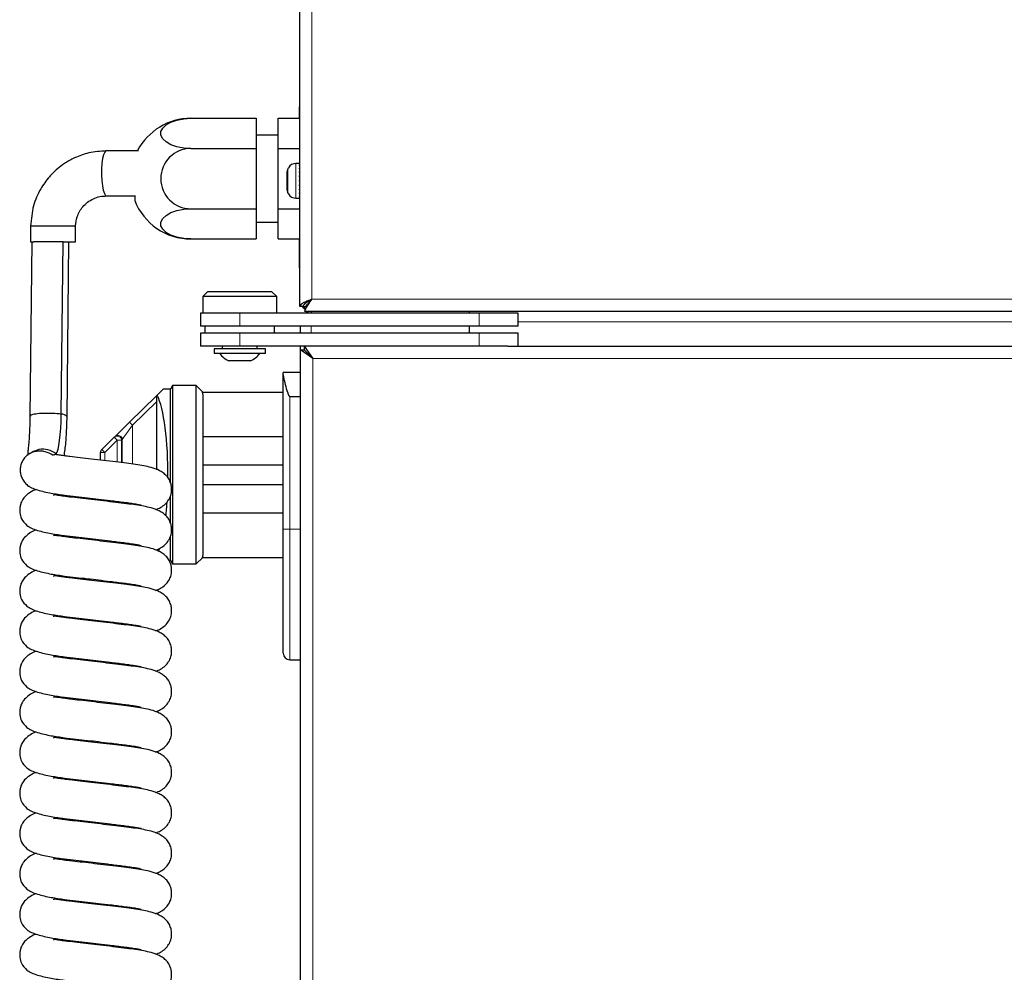
# Model space of a CAD drawing. Units: millimetres. Extents: x 0 to 210, y 0 to 297.
# Drawn here: x 41 to 52, y 248 to 259 of the extents above; entities that cross this region are included whole.
import ezdxf

# ---------------------------------------------------------------- set-up
doc = ezdxf.new("R2010")
doc.units = ezdxf.units.MM

msp = doc.modelspace()

# ---------------------------------------------------------------- linework, layer by layer
at = {"color": 7, "linetype": 'Continuous', "lineweight": 25}
for p, q in [((44.09882, 256.10049), (44.09882, 268.34531)), ((44.09132, 258.29652), (44.09382, 258.29652)), ((44.09382, 258.39281), (44.09882, 258.39281)), ((44.09382, 258.36781), (44.09382, 258.39281)), ((44.09382, 258.26063), (44.09382, 258.36781)), ((42.84882, 258.26063), (43.59882, 258.26063)), ((43.59882, 258.26063), (43.59882, 257.91422)), ((43.84882, 258.26063), (44.09882, 258.26063)), ((43.84882, 257.91422), (43.84882, 258.26063)), ((43.84882, 258.06781), (43.59882, 258.06781)), ((42.24558, 257.88607), (41.87576, 257.88607)), ((42.84882, 257.91422), (43.59882, 257.91422)), ((43.59882, 257.91422), (43.59882, 257.2214)), ((43.84882, 257.91422), (44.09882, 257.91422)), ((43.84882, 257.2214), (43.84882, 257.91422)), ((44.09382, 257.74281), (44.05489, 257.74281)), ((44.09382, 257.74275), (44.09382, 257.74281)), ((44.09382, 257.74275), (44.09882, 257.74275)), ((44.09382, 257.73727), (44.09882, 257.73727)), ((44.09382, 257.73459), (44.09382, 257.73727)), ((44.09382, 257.73459), (44.09882, 257.73459)), ((44.09382, 257.71854), (44.09882, 257.71854)), ((44.09382, 257.71336), (44.09382, 257.71854)), ((43.9489, 257.63475), (43.9489, 257.45088)), ((43.96882, 257.69255), (43.96882, 257.69372)), ((44.09382, 257.71336), (44.09882, 257.71336)), ((44.09382, 257.68784), (44.09882, 257.68784)), ((44.09382, 257.68051), (44.09382, 257.68784)), ((44.09382, 257.68051), (44.09882, 257.68051)), ((44.09382, 257.64725), (44.09882, 257.64725)), ((44.09382, 257.63828), (44.09382, 257.64725)), ((44.09382, 257.63828), (44.09882, 257.63828)), ((44.09382, 257.59954), (44.09882, 257.59954)), ((44.09382, 257.58954), (44.09382, 257.59954)), ((44.09382, 257.58954), (44.09882, 257.58954)), ((44.09382, 257.54797), (44.09882, 257.54797)), ((44.09382, 257.53762), (44.09382, 257.54797)), ((44.09382, 257.53762), (44.09882, 257.53762)), ((44.09382, 257.49605), (44.09882, 257.49605)), ((44.09382, 257.48605), (44.09382, 257.49605)), ((43.96882, 257.39191), (43.96882, 257.39308)), ((44.09382, 257.48605), (44.09882, 257.48605)), ((44.09382, 257.44731), (44.09882, 257.44731)), ((44.09382, 257.43835), (44.09382, 257.44731)), ((44.09382, 257.43835), (44.09882, 257.43835)), ((44.09382, 257.40509), (44.09882, 257.40509)), ((44.09382, 257.39777), (44.09382, 257.40509)), ((44.09382, 257.39777), (44.09882, 257.39777)), ((41.87947, 257.36963), (42.20268, 257.36963)), ((42.20268, 257.37307), (42.20268, 257.31781)), ((44.05489, 257.34281), (44.09382, 257.34281)), ((44.09382, 257.37225), (44.09882, 257.37225)), ((44.09382, 257.36707), (44.09382, 257.37225)), ((44.09382, 257.36707), (44.09882, 257.36707)), ((44.09382, 257.35103), (44.09882, 257.35103)), ((44.09382, 257.34835), (44.09382, 257.35103)), ((44.09382, 257.34835), (44.09882, 257.34835)), ((44.09382, 257.34288), (44.09882, 257.34288)), ((44.09382, 257.34281), (44.09382, 257.34288)), ((42.84882, 257.2214), (43.59882, 257.2214)), ((43.59882, 257.2214), (43.59882, 256.87499)), ((43.84882, 257.2214), (44.09882, 257.2214)), ((43.84882, 256.87499), (43.84882, 257.2214)), ((43.59882, 257.06781), (43.84882, 257.06781)), ((41.00753, 257.02539), (41.00554, 256.84281)), ((41.00753, 257.02539), (41.52398, 257.02539)), ((41.522, 256.84281), (41.52398, 257.02539)), ((41.02172, 256.84285), (40.99991, 254.84093)), ((41.00554, 256.84281), (41.0435, 256.84281)), ((41.35826, 254.86387), (41.37982, 256.84281)), ((41.37982, 256.84281), (41.522, 256.84281)), ((41.42599, 254.83413), (41.44787, 256.84281)), ((42.84882, 256.87499), (43.59882, 256.87499)), ((43.84882, 256.87499), (44.09882, 256.87499)), ((44.09382, 256.56781), (44.09382, 256.87499)), ((44.09382, 256.54281), (44.09382, 256.56781)), ((44.09882, 256.54281), (44.09382, 256.54281)), ((43.04382, 256.27281), (42.98382, 256.21281)), ((43.04382, 256.27281), (43.77382, 256.27281)), ((43.83382, 256.21281), (43.77382, 256.27281)), ((42.98382, 256.21281), (42.98382, 256.02281)), ((43.83382, 256.21281), (42.98382, 256.21281)), ((43.83382, 256.02281), (43.83382, 256.21281)), ((44.09882, 256.18281), (44.09882, 256.18281)), ((42.95882, 256.02281), (42.95882, 255.87281)), ((43.40882, 256.02281), (42.95882, 256.02281)), ((46.15882, 256.02281), (43.40882, 256.02281)), ((44.13882, 256.10049), (44.09882, 256.10049)), ((44.13882, 256.10049), (44.16433, 256.10049)), ((44.15622, 256.08329), (44.15622, 256.04348)), ((101.84114, 256.04281), (44.1565, 256.04281)), ((44.22882, 256.04281), (44.22882, 256.02281)), ((46.04882, 256.02281), (46.04882, 256.04281)), ((46.60882, 256.02281), (46.15882, 256.02281)), ((46.60882, 255.87281), (46.60882, 256.02281)), ((43.40882, 255.87281), (42.95882, 255.87281)), ((43.00882, 255.87281), (43.00882, 255.79281)), ((46.15882, 255.87281), (43.40882, 255.87281)), ((43.80882, 255.79281), (43.80882, 255.87281)), ((44.10882, 255.79281), (44.10882, 255.87281)), ((46.04882, 255.79281), (46.04882, 255.87281)), ((46.60882, 255.87281), (46.15882, 255.87281)), ((42.95882, 255.79281), (42.95882, 255.64281)), ((43.40882, 255.79281), (42.95882, 255.79281)), ((46.15882, 255.79281), (43.40882, 255.79281)), ((46.60882, 255.79281), (46.15882, 255.79281)), ((46.60882, 255.64281), (46.60882, 255.79281)), ((43.40882, 255.64281), (42.95882, 255.64281)), ((43.11382, 255.61281), (43.11382, 255.56103)), ((43.70382, 255.61281), (43.11382, 255.61281)), ((43.20882, 255.64281), (43.20882, 255.61281)), ((46.15882, 255.64281), (43.40882, 255.64281)), ((43.60882, 255.61281), (43.60882, 255.64281)), ((43.70382, 255.56103), (43.70382, 255.61281)), ((44.10882, 255.60246), (44.10882, 255.64281)), ((44.10882, 235.63317), (44.10882, 255.60246)), ((44.24882, 255.50281), (44.10882, 255.60246)), ((44.10882, 255.60246), (44.14882, 255.60246)), ((44.24882, 255.50281), (44.14882, 255.60246)), ((44.14918, 255.64281), (44.24882, 255.50281)), ((44.14918, 255.64281), (44.14918, 255.60281)), ((44.14918, 255.60281), (44.24882, 255.50281)), ((46.48501, 255.64281), (46.15882, 255.64281)), ((46.48501, 255.64281), (63.20347, 255.64281)), ((43.70382, 255.56103), (43.11382, 255.56103)), ((43.53382, 255.47531), (43.28382, 255.47531)), ((44.10882, 255.34281), (43.90882, 255.34281)), ((43.90882, 255.31458), (43.90882, 255.34281)), ((43.90882, 253.54281), (43.90882, 255.31458)), ((42.46095, 255.08173), (42.53096, 255.15031)), ((42.61315, 255.15031), (42.53096, 255.15031)), ((42.63769, 255.19281), (42.61315, 255.15031)), ((42.61315, 254.07521), (42.61315, 255.15031)), ((42.90882, 255.19281), (42.63769, 255.19281)), ((42.63769, 255.19281), (42.63769, 254.16781)), ((42.98382, 255.11781), (42.90882, 255.19281)), ((42.90882, 253.14281), (42.90882, 255.19281)), ((42.97857, 255.11781), (42.98382, 255.08296)), ((42.97857, 255.11781), (43.90882, 255.11781)), ((42.98382, 255.11781), (42.98382, 255.11254)), ((42.14457, 254.77176), (42.44882, 255.06984)), ((42.46095, 255.08173), (42.44882, 255.06984)), ((42.45882, 254.22589), (42.45882, 255.00964)), ((42.98382, 255.08296), (42.98382, 253.25267)), ((43.98382, 255.06781), (44.10882, 255.06781)), ((41.97763, 254.6082), (42.14457, 254.77176)), ((41.82383, 254.45752), (41.96801, 254.59878)), ((41.96801, 254.59878), (41.97763, 254.6082)), ((42.98382, 254.60531), (43.90882, 254.60531)), ((41.02066, 254.42487), (40.98756, 254.40371)), ((41.27966, 254.39801), (41.29985, 254.41092)), ((41.30889, 254.39709), (41.29985, 254.41092)), ((41.80882, 254.33513), (41.80882, 254.4218)), ((42.98382, 254.28031), (43.90882, 254.28031)), ((42.63769, 254.16781), (42.63769, 253.14281)), ((42.98382, 254.05531), (43.90882, 254.05531)), ((42.61315, 253.60671), (42.61315, 253.92297)), ((42.45882, 253.7617), (42.45882, 253.7741)), ((42.98382, 253.73031), (43.90882, 253.73031)), ((43.90882, 252.11781), (43.90882, 253.54281)), ((42.61315, 253.18531), (42.61315, 253.45508)), ((42.45882, 253.29751), (42.45882, 253.30991)), ((42.90882, 253.14281), (42.98382, 253.21781)), ((42.98382, 253.25267), (42.97857, 253.21781)), ((42.97857, 253.21781), (43.90882, 253.21781)), ((42.98382, 253.22309), (42.98382, 253.21781)), ((42.59669, 253.18531), (42.61315, 253.18531)), ((42.61315, 253.18531), (42.63769, 253.14281)), ((42.63769, 253.14281), (42.90882, 253.14281)), ((43.98382, 252.04281), (44.10882, 252.04281))]:
    msp.add_line(p, q, dxfattribs=at)
at = {"color": 8, "linetype": 'Continuous', "lineweight": 18}
for p, q in [((44.23882, 268.34531), (44.23882, 256.18281)), ((44.09132, 258.2841), (44.09382, 258.2841)), ((44.09882, 258.36781), (44.09382, 258.36781)), ((44.05489, 257.74281), (44.05489, 257.34281)), ((43.96061, 257.41081), (43.96061, 257.67482)), ((44.09382, 256.56781), (44.09882, 256.56781)), ((44.23882, 256.18281), (101.75882, 256.18281)), ((43.40882, 255.87281), (43.40882, 256.02281)), ((46.15882, 255.87281), (46.15882, 256.02281)), ((81.98382, 255.92281), (46.60882, 255.92281)), ((44.22882, 255.87281), (44.22882, 255.79281)), ((43.40882, 255.64281), (43.40882, 255.79281)), ((46.15882, 255.64281), (46.15882, 255.79281)), ((44.24882, 235.73281), (44.24882, 255.50281)), ((44.24882, 255.50281), (63.10382, 255.50281)), ((42.45882, 255.00964), (42.17956, 254.73604)), ((43.98382, 255.06781), (43.98382, 253.54281)), ((42.17956, 254.73604), (42.06032, 254.57249)), ((42.17956, 254.73604), (42.14457, 254.77176)), ((42.17956, 254.73604), (42.17956, 254.28954)), ((42.003, 254.56306), (41.85882, 254.4218)), ((42.003, 254.56306), (41.96801, 254.59878)), ((42.003, 254.31178), (42.003, 254.56306)), ((42.003, 254.56306), (42.0523, 254.56306)), ((42.06032, 254.57249), (42.0523, 254.56306)), ((42.0523, 254.56306), (42.0523, 254.30574)), ((42.06032, 254.30476), (42.06032, 254.57249)), ((41.85882, 254.4218), (41.82383, 254.45752)), ((41.80882, 254.4218), (41.85882, 254.4218)), ((41.85882, 254.4218), (41.85882, 254.32918)), ((43.90882, 253.54281), (43.98382, 253.54281)), ((43.98382, 253.54281), (43.98382, 252.04281)), ((43.98382, 253.54281), (44.10882, 253.54281))]:
    msp.add_line(p, q, dxfattribs=at)
at = {"color": 7, "linetype": 'Continuous', "lineweight": 25, "flags": 128}
for points in [[(42.84882, 257.91422), (42.76592, 257.91926), (42.68784, 257.93406), (42.61911, 257.95778), (42.56373, 257.98904), (42.52492, 258.02601), (42.50494, 258.06655), (42.50494, 258.10831), (42.52492, 258.14885), (42.56373, 258.18582), (42.61911, 258.21708), (42.68784, 258.24079), (42.76592, 258.2556), (42.84882, 258.26063)], [(41.87573, 257.88607), (41.87267, 257.88559), (41.85848, 257.87272), (41.84559, 257.84316), (41.83488, 257.79892), (41.82709, 257.74303), (41.82274, 257.67929), (41.82213, 257.61205), (41.8253, 257.54588), (41.83204, 257.4853), (41.84188, 257.43443), (41.85416, 257.39674), (41.86803, 257.37481), (41.87952, 257.36964)], [(42.84882, 256.87499), (42.76592, 256.88003), (42.68784, 256.89483), (42.61911, 256.91855), (42.56373, 256.94981), (42.52492, 256.98678), (42.50494, 257.02732), (42.50494, 257.06908), (42.52492, 257.10962), (42.56373, 257.14659), (42.61911, 257.17784), (42.68784, 257.20156), (42.76592, 257.21637), (42.84882, 257.2214)], [(44.23882, 256.18281), (44.23882, 256.18281)], [(41.29985, 254.41092), (41.31125, 254.42825), (41.32205, 254.45964), (41.33192, 254.50414), (41.34057, 254.56038), (41.34772, 254.62662), (41.35315, 254.70083), (41.3567, 254.78073), (41.35826, 254.86387)]]:
    msp.add_lwpolyline(points, dxfattribs=at)
at = {"color": 7, "linetype": 'Continuous', "lineweight": 25}
for centre, radius, start, end in [((42.84882, 257.56781), 0.69282, 90, 152.320903), ((42.84882, 257.56781), 0.34641, 90, 270), ((44.05489, 257.64281), 0.1, 90, 149.398877), ((44.33774, 257.54281), 0.39956, 160.707907, 166.697986), ((44.33774, 257.54281), 0.39956, 193.302014, 199.292093), ((44.05489, 257.44281), 0.1, 210.601123, 270), ((42.84882, 257.56781), 0.69282, 201.152033, 270), ((44.23882, 256.18281), 0.14, 217.873057, 232.390207), ((44.22882, 255.92281), 0.12, 90, 123.55731), ((43.40882, 255.73422), 0.2875, 217.041398, 244.228538), ((43.40882, 255.73422), 0.2875, 295.771462, 322.958602), ((41.36265, 254.7819), 0.0821, 39.503935, 93.065204), ((41.85882, 254.4218), 0.05, 134.413374, 180), ((43.98382, 252.11781), 0.075, 180, 270)]:
    msp.add_arc(centre, radius, start, end, dxfattribs=at)
at = {"color": 8, "linetype": 'Continuous', "lineweight": 18}
for centre, radius, start, end in [((42.00218, 254.56209), 0.05013, 1.103311, 132.970933), ((42.00994, 254.56942), 0.05048, 3.483375, 129.794885)]:
    msp.add_arc(centre, radius, start, end, dxfattribs=at)
at = {"color": 7, "linetype": 'Continuous', "lineweight": 25}
for centre, major_axis, ratio, start_param, end_param in [((42.44882, 254.99984), (0.00141, 0.07068), 0.14006196, 4.85425341, 6.42504974), ((42.38882, 254.16781), (0, 0.9825), 0.2, 4.67665792, 5.90731976), ((42.38882, 254.16781), (0, 0.9825), 0.2, 4.20916438, 4.38372149), ((42.38882, 254.16781), (0, 0.9825), 0.2, 3.59591089, 3.66031773)]:
    msp.add_ellipse(centre, major_axis=major_axis, ratio=ratio, start_param=start_param, end_param=end_param, dxfattribs=at)
for points, knots in [([(41.87578, 257.88607), (41.80861, 257.88166), (41.68387, 257.87349), (41.52242, 257.81544), (41.40321, 257.74895), (41.30602, 257.67543), (41.21036, 257.58117), (41.11165, 257.44187), (41.02775, 257.25131), (41.01453, 257.10353), (41.00753, 257.02539)], [0, 0, 0, 0, 0.14907805, 0.27680274, 0.3767916, 0.45092476, 0.54621739, 0.67305064, 0.82712518, 1, 1, 1, 1]), ([(43.96061, 257.67482), (43.96068, 257.67502), (43.96285, 257.68117), (43.96588, 257.68695), (43.96882, 257.69255)], [0, 0, 0, 0, 0.03233462, 1, 1, 1, 1]), ([(43.96882, 257.39308), (43.96704, 257.39632), (43.96389, 257.40204), (43.9616, 257.40816), (43.96061, 257.41081)], [0, 0, 0, 0, 0.56692956, 1, 1, 1, 1]), ([(41.52398, 257.02539), (41.52812, 257.06077), (41.53741, 257.1402), (41.59247, 257.23351), (41.66111, 257.29957), (41.72744, 257.33977), (41.80182, 257.36572), (41.8536, 257.36833), (41.87931, 257.36963)], [0, 0, 0, 0, 0.19351414, 0.43444513, 0.57049868, 0.71281398, 0.85740935, 1, 1, 1, 1]), ([(41.37982, 256.84281), (41.346, 256.84281), (41.28232, 256.84281), (41.18367, 256.84281), (41.10508, 256.84281), (41.06213, 256.84281), (41.0467, 256.84281), (41.0435, 256.84281)], [0, 0, 0, 0, 0.27659579, 0.52094548, 0.74354968, 0.9468557, 1, 1, 1, 1]), ([(44.23882, 256.18281), (44.22201, 256.17652), (44.18839, 256.16393), (44.14438, 256.14504), (44.11269, 256.12616), (44.09996, 256.11127), (44.09906, 256.10275), (44.09882, 256.10049)], [0, 0, 0, 0, 0.22930977, 0.45866505, 0.68802065, 0.91737608, 1, 1, 1, 1]), ([(44.23882, 256.18281), (44.22658, 256.1764), (44.20164, 256.16333), (44.16908, 256.14358), (44.14622, 256.12362), (44.13914, 256.10921), (44.13886, 256.10154), (44.13882, 256.10049)], [0, 0, 0, 0, 0.23386718, 0.47648572, 0.71912055, 0.96175553, 1, 1, 1, 1]), ([(44.1565, 256.04281), (44.15636, 256.04358), (44.15608, 256.04508), (44.16005, 256.05654), (44.16732, 256.0728), (44.18045, 256.0967), (44.20469, 256.13296), (44.22625, 256.16446), (44.23882, 256.18281)], [0, 0, 0, 0, 0.13887509, 0.27132466, 0.39912591, 0.52425551, 0.72269061, 1, 1, 1, 1]), ([(44.15664, 256.08395), (44.15659, 256.08434), (44.15647, 256.08533), (44.16015, 256.09279), (44.16745, 256.10442), (44.18084, 256.12176), (44.20512, 256.14763), (44.22632, 256.16976), (44.23882, 256.18281)], [0, 0, 0, 0, 0.0814951, 0.2128213, 0.34208008, 0.47278159, 0.68912092, 1, 1, 1, 1]), ([(43.90882, 255.31458), (43.91, 255.30252), (43.91264, 255.27563), (43.931, 255.20713), (43.9487, 255.13956), (43.9643, 255.09607), (43.96837, 255.08627), (43.97162, 255.07966), (43.97426, 255.07523), (43.97663, 255.07202), (43.97871, 255.06988), (43.98081, 255.06852), (43.98238, 255.0679), (43.98346, 255.06784), (43.98382, 255.06781)], [0, 0, 0, 0, 0.251203722, 0.560313907, 0.876735853, 0.916908774, 0.943898807, 0.962088032, 0.974416254, 0.982850258, 0.991074911, 0.994602255, 0.99816968, 1, 1, 1, 1]), ([(40.99991, 254.84092), (40.99923, 254.80265), (40.99788, 254.7261), (40.99257, 254.62123), (40.98607, 254.53213), (40.97948, 254.46375), (40.97537, 254.41971), (40.97392, 254.39851), (40.97745, 254.39776), (40.97849, 254.39753)], [0, 0, 0, 0, 0.16984559, 0.33975061, 0.50541715, 0.66298673, 0.80956948, 0.94360017, 1, 1, 1, 1]), ([(41.35826, 254.86387), (41.32566, 254.86666), (41.26047, 254.87224), (41.15311, 254.87272), (41.06226, 254.866), (41.00541, 254.8541), (41.00559, 254.84456), (41.00567, 254.84079)], [0, 0, 0, 0, 0.21487788, 0.42965809, 0.64446718, 0.85956645, 1, 1, 1, 1]), ([(41.39284, 254.38483), (41.39666, 254.4082), (41.40826, 254.4791), (41.41758, 254.59786), (41.4241, 254.72722), (41.42535, 254.79808), (41.42599, 254.83412)], [0, 0, 0, 0, 0.188099823, 0.570640313, 0.781595688, 1, 1, 1, 1]), ([(41.26674, 254.38976), (41.23645, 254.40671), (41.19088, 254.43219), (41.12204, 254.44099), (41.07025, 254.4377), (41.0203, 254.42308), (40.9748, 254.39748), (40.93643, 254.36183), (40.90762, 254.31784), (40.89026, 254.26811), (40.88538, 254.21559), (40.89318, 254.16345), (40.91276, 254.11442), (40.94334, 254.07211), (40.97021, 254.04482), (40.98784, 254.03491), (40.99036, 254.03349)], [0, 0, 0, 0, 0.140279878, 0.210973571, 0.281229522, 0.35198883, 0.422368344, 0.49303154, 0.563827106, 0.634438662, 0.705083126, 0.7759242, 0.846735702, 0.917337664, 0.988138607, 1, 1, 1, 1]), ([(41.29985, 254.41092), (41.26964, 254.42751), (41.20925, 254.46069), (41.10566, 254.46644), (41.04834, 254.43631), (41.02171, 254.42232)], [0, 0, 0, 0, 0.34886152, 0.69756447, 1, 1, 1, 1]), ([(42.4411, 253.76822), (42.45151, 253.77127), (42.47968, 253.77952), (42.52893, 253.80883), (42.57506, 253.85003), (42.60814, 253.90128), (42.62561, 253.95646), (42.62902, 254.0104), (42.62166, 254.05958), (42.60131, 254.11161), (42.56936, 254.15642), (42.52919, 254.19189), (42.47424, 254.22417), (42.39548, 254.25164), (42.30862, 254.26996), (42.21567, 254.28546), (42.10749, 254.29905), (41.98356, 254.3142), (41.8471, 254.33064), (41.70838, 254.34706), (41.57633, 254.36262), (41.47588, 254.37381), (41.40013, 254.38358), (41.34303, 254.39207), (41.29846, 254.39838), (41.27196, 254.401), (41.27109, 254.39489), (41.2708, 254.39281)], [0, 0, 0, 0, 0.02065482, 0.0558707, 0.09315217, 0.12636697, 0.15354945, 0.17547898, 0.19782719, 0.22248542, 0.2503826, 0.28185621, 0.31649262, 0.38013604, 0.43507205, 0.48844639, 0.54222398, 0.59925124, 0.65940072, 0.71846534, 0.77459495, 0.82989789, 0.85853604, 0.89061006, 0.93030548, 0.97627026, 1, 1, 1, 1]), ([(41.07217, 253.99839), (41.06585, 253.99642), (41.03611, 253.98713), (40.98921, 253.95723), (40.94096, 253.91826), (40.91154, 253.878), (40.89689, 253.84562), (40.89024, 253.82336), (40.88629, 253.80079), (40.88202, 253.76855), (40.88224, 253.72276), (40.90007, 253.65359), (40.94172, 253.61026), (40.96547, 253.58557)], [0, 0, 0, 0, 0.03687539, 0.17353477, 0.31562142, 0.42479367, 0.46627365, 0.50042076, 0.5323838, 0.56871642, 0.66638582, 0.80985965, 1, 1, 1, 1]), ([(40.99101, 254.03461), (40.99941, 254.0292), (41.02304, 254.01396), (41.0826, 253.9932), (41.15988, 253.9725), (41.26188, 253.95207), (41.38404, 253.93382), (41.52431, 253.91822), (41.65784, 253.903), (41.79164, 253.88726), (41.93621, 253.86976), (42.05994, 253.85411), (42.15532, 253.84214), (42.21805, 253.83198), (42.25782, 253.82419), (42.27698, 253.81915), (42.27664, 253.82007), (42.27654, 253.82034)], [0, 0, 0, 0, 0.04143555, 0.11664826, 0.18537587, 0.24723831, 0.35087236, 0.43441358, 0.51273044, 0.5863774, 0.66689386, 0.76884632, 0.82610237, 0.88608569, 0.938319, 0.98152513, 1, 1, 1, 1]), ([(42.4411, 253.30403), (42.45151, 253.30708), (42.47968, 253.31533), (42.52893, 253.34464), (42.57506, 253.38584), (42.60814, 253.43709), (42.62561, 253.49227), (42.62902, 253.54621), (42.62166, 253.5954), (42.60131, 253.64743), (42.56936, 253.69224), (42.52919, 253.7277), (42.47424, 253.75999), (42.39548, 253.78745), (42.30862, 253.80578), (42.21567, 253.82127), (42.10749, 253.83486), (41.98356, 253.85002), (41.8471, 253.86645), (41.70838, 253.88287), (41.57633, 253.89843), (41.47588, 253.90962), (41.40013, 253.91939), (41.34303, 253.92788), (41.29846, 253.93419), (41.27196, 253.93681), (41.27109, 253.9307), (41.2708, 253.92862)], [0, 0, 0, 0, 0.02065482, 0.0558707, 0.09315217, 0.12636697, 0.15354945, 0.17547898, 0.19782719, 0.22248542, 0.2503826, 0.28185621, 0.31649262, 0.38013604, 0.43507205, 0.48844639, 0.54222398, 0.59925124, 0.65940072, 0.71846534, 0.77459495, 0.82989789, 0.85853604, 0.89061006, 0.93030548, 0.97627026, 1, 1, 1, 1]), ([(41.07217, 253.53421), (41.06585, 253.53223), (41.03611, 253.52294), (40.98921, 253.49304), (40.94096, 253.45407), (40.91154, 253.41381), (40.89689, 253.38144), (40.89024, 253.35917), (40.88629, 253.3366), (40.88202, 253.30437), (40.88224, 253.25858), (40.90007, 253.1894), (40.94172, 253.14607), (40.96547, 253.12138)], [0, 0, 0, 0, 0.03687539, 0.17353477, 0.31562142, 0.42479367, 0.46627365, 0.50042076, 0.5323838, 0.56871642, 0.66638582, 0.80985965, 1, 1, 1, 1]), ([(40.96547, 253.58557), (40.98134, 253.57494), (41.01201, 253.55443), (41.08222, 253.52896), (41.15997, 253.50833), (41.26184, 253.48788), (41.38405, 253.46964), (41.52431, 253.45403), (41.65784, 253.43881), (41.79164, 253.42307), (41.93621, 253.40557), (42.05994, 253.38992), (42.15532, 253.37795), (42.21805, 253.3678), (42.25782, 253.36001), (42.27698, 253.35496), (42.27664, 253.35588), (42.27654, 253.35616)], [0, 0, 0, 0, 0.07769308, 0.15006088, 0.21618888, 0.27571138, 0.3754255, 0.45580678, 0.53116133, 0.60202261, 0.67949354, 0.77758967, 0.83268001, 0.89039448, 0.94065207, 0.98222393, 1, 1, 1, 1]), ([(42.4411, 252.83984), (42.45151, 252.84289), (42.47968, 252.85114), (42.52893, 252.88046), (42.57506, 252.92165), (42.60814, 252.97291), (42.62561, 253.02808), (42.62902, 253.08203), (42.62166, 253.13121), (42.60131, 253.18324), (42.56936, 253.22805), (42.52919, 253.26351), (42.47424, 253.2958), (42.39548, 253.32326), (42.30862, 253.34159), (42.21567, 253.35708), (42.10749, 253.37068), (41.98356, 253.38583), (41.8471, 253.40226), (41.70838, 253.41868), (41.57633, 253.43425), (41.47588, 253.44544), (41.40013, 253.45521), (41.34303, 253.46369), (41.29846, 253.47001), (41.27196, 253.47262), (41.27109, 253.46651), (41.2708, 253.46443)], [0, 0, 0, 0, 0.02065482, 0.0558707, 0.09315217, 0.12636697, 0.15354945, 0.17547898, 0.19782719, 0.22248542, 0.2503826, 0.28185621, 0.31649262, 0.38013604, 0.43507205, 0.48844639, 0.54222398, 0.59925124, 0.65940072, 0.71846534, 0.77459495, 0.82989789, 0.85853604, 0.89061006, 0.93030548, 0.97627026, 1, 1, 1, 1]), ([(40.96547, 253.12138), (40.98134, 253.11076), (41.01201, 253.09024), (41.08222, 253.06477), (41.15997, 253.04414), (41.26184, 253.02369), (41.38405, 253.00545), (41.52431, 252.98984), (41.65784, 252.97463), (41.79164, 252.95889), (41.93621, 252.94139), (42.05994, 252.92574), (42.15532, 252.91377), (42.21805, 252.90361), (42.25782, 252.89582), (42.27698, 252.89077), (42.27664, 252.89169), (42.27654, 252.89197)], [0, 0, 0, 0, 0.07769308, 0.15006088, 0.21618888, 0.27571138, 0.3754255, 0.45580678, 0.53116133, 0.60202261, 0.67949354, 0.77758967, 0.83268001, 0.89039448, 0.94065207, 0.98222393, 1, 1, 1, 1]), ([(41.07217, 253.07002), (41.06585, 253.06805), (41.03611, 253.05875), (40.98921, 253.02886), (40.94096, 252.98988), (40.91154, 252.94963), (40.89689, 252.91725), (40.89024, 252.89499), (40.88629, 252.87242), (40.88202, 252.84018), (40.88224, 252.79439), (40.90007, 252.72522), (40.94172, 252.68189), (40.96547, 252.65719)], [0, 0, 0, 0, 0.03687539, 0.17353477, 0.31562142, 0.42479367, 0.46627365, 0.50042076, 0.5323838, 0.56871642, 0.66638582, 0.80985965, 1, 1, 1, 1]), ([(42.4411, 252.37566), (42.45151, 252.37871), (42.47968, 252.38696), (42.52893, 252.41627), (42.57506, 252.45747), (42.60814, 252.50872), (42.62561, 252.5639), (42.62902, 252.61784), (42.62166, 252.66702), (42.60131, 252.71905), (42.56936, 252.76386), (42.52919, 252.79933), (42.47424, 252.83161), (42.39548, 252.85907), (42.30862, 252.8774), (42.21567, 252.8929), (42.10749, 252.90649), (41.98356, 252.92164), (41.8471, 252.93807), (41.70838, 252.9545), (41.57633, 252.97006), (41.47588, 252.98125), (41.40013, 252.99102), (41.34303, 252.99951), (41.29846, 253.00582), (41.27196, 253.00844), (41.27109, 253.00233), (41.2708, 253.00024)], [0, 0, 0, 0, 0.02065482, 0.0558707, 0.09315217, 0.12636697, 0.15354945, 0.17547898, 0.19782719, 0.22248542, 0.2503826, 0.28185621, 0.31649262, 0.38013604, 0.43507205, 0.48844639, 0.54222398, 0.59925124, 0.65940072, 0.71846534, 0.77459495, 0.82989789, 0.85853604, 0.89061006, 0.93030548, 0.97627026, 1, 1, 1, 1]), ([(40.96547, 252.65719), (40.98134, 252.64657), (41.01201, 252.62605), (41.08222, 252.60058), (41.15997, 252.57995), (41.26184, 252.5595), (41.38405, 252.54127), (41.52431, 252.52565), (41.65784, 252.51044), (41.79164, 252.4947), (41.93621, 252.4772), (42.05994, 252.46155), (42.15532, 252.44958), (42.21805, 252.43942), (42.25782, 252.43163), (42.27698, 252.42659), (42.27664, 252.42751), (42.27654, 252.42778)], [0, 0, 0, 0, 0.07769308, 0.15006088, 0.21618888, 0.27571138, 0.3754255, 0.45580678, 0.53116133, 0.60202261, 0.67949354, 0.77758967, 0.83268001, 0.89039448, 0.94065207, 0.98222393, 1, 1, 1, 1]), ([(41.07217, 252.60583), (41.06585, 252.60386), (41.03611, 252.59456), (40.98921, 252.56467), (40.94096, 252.5257), (40.91154, 252.48544), (40.89689, 252.45306), (40.89024, 252.4308), (40.88629, 252.40823), (40.88202, 252.37599), (40.88224, 252.3302), (40.90007, 252.26103), (40.94172, 252.2177), (40.96547, 252.19301)], [0, 0, 0, 0, 0.03687539, 0.17353477, 0.31562142, 0.42479367, 0.46627365, 0.50042076, 0.5323838, 0.56871642, 0.66638582, 0.80985965, 1, 1, 1, 1]), ([(42.4411, 251.91147), (42.45151, 251.91452), (42.47968, 251.92277), (42.52893, 251.95208), (42.57506, 251.99328), (42.60814, 252.04453), (42.62561, 252.09971), (42.62902, 252.15365), (42.62166, 252.20284), (42.60131, 252.25487), (42.56936, 252.29967), (42.52919, 252.33514), (42.47424, 252.36743), (42.39548, 252.39489), (42.30862, 252.41321), (42.21567, 252.42871), (42.10749, 252.4423), (41.98356, 252.45746), (41.8471, 252.47389), (41.70838, 252.49031), (41.57633, 252.50587), (41.47588, 252.51706), (41.40013, 252.52683), (41.34303, 252.53532), (41.29846, 252.54163), (41.27196, 252.54425), (41.27109, 252.53814), (41.2708, 252.53606)], [0, 0, 0, 0, 0.02065482, 0.0558707, 0.09315217, 0.12636697, 0.15354945, 0.17547898, 0.19782719, 0.22248542, 0.2503826, 0.28185621, 0.31649262, 0.38013604, 0.43507205, 0.48844639, 0.54222398, 0.59925124, 0.65940072, 0.71846534, 0.77459495, 0.82989789, 0.85853604, 0.89061006, 0.93030548, 0.97627026, 1, 1, 1, 1]), ([(40.96547, 252.19301), (40.98134, 252.18238), (41.01201, 252.16187), (41.08222, 252.1364), (41.15997, 252.11577), (41.26184, 252.09531), (41.38405, 252.07708), (41.52431, 252.06147), (41.65784, 252.04625), (41.79164, 252.03051), (41.93621, 252.01301), (42.05994, 251.99736), (42.15532, 251.98539), (42.21805, 251.97524), (42.25782, 251.96745), (42.27698, 251.9624), (42.27664, 251.96332), (42.27654, 251.96359)], [0, 0, 0, 0, 0.077693077, 0.150060883, 0.21618888, 0.275711385, 0.375425498, 0.455806782, 0.531161327, 0.602022606, 0.679493539, 0.777589671, 0.832680015, 0.890394477, 0.940652074, 0.982223935, 1, 1, 1, 1]), ([(41.07217, 252.14165), (41.06585, 252.13967), (41.03611, 252.13038), (40.98921, 252.10048), (40.94096, 252.06151), (40.91154, 252.02125), (40.89689, 251.98888), (40.89024, 251.96661), (40.88629, 251.94404), (40.88202, 251.91181), (40.88224, 251.86602), (40.90007, 251.79684), (40.94172, 251.75351), (40.96547, 251.72882)], [0, 0, 0, 0, 0.03687539, 0.17353477, 0.31562142, 0.42479367, 0.46627365, 0.50042076, 0.5323838, 0.56871642, 0.66638582, 0.80985965, 1, 1, 1, 1]), ([(42.4411, 251.44728), (42.45151, 251.45033), (42.47968, 251.45858), (42.52893, 251.4879), (42.57506, 251.52909), (42.60814, 251.58034), (42.62561, 251.63552), (42.62902, 251.68947), (42.62166, 251.73865), (42.60131, 251.79068), (42.56936, 251.83549), (42.52919, 251.87095), (42.47424, 251.90324), (42.39548, 251.9307), (42.30862, 251.94903), (42.21567, 251.96452), (42.10749, 251.97812), (41.98356, 251.99327), (41.8471, 252.0097), (41.70838, 252.02612), (41.57633, 252.04169), (41.47588, 252.05288), (41.40013, 252.06265), (41.34303, 252.07113), (41.29846, 252.07745), (41.27196, 252.08006), (41.27109, 252.07395), (41.2708, 252.07187)], [0, 0, 0, 0, 0.02065482, 0.0558707, 0.09315217, 0.12636697, 0.15354945, 0.17547898, 0.19782719, 0.22248542, 0.2503826, 0.28185621, 0.31649262, 0.38013604, 0.43507205, 0.48844639, 0.54222398, 0.59925124, 0.65940072, 0.71846534, 0.77459495, 0.82989789, 0.85853604, 0.89061006, 0.93030548, 0.97627026, 1, 1, 1, 1]), ([(40.96547, 251.72882), (40.98134, 251.7182), (41.01201, 251.69768), (41.08222, 251.67221), (41.15997, 251.65158), (41.26184, 251.63113), (41.38405, 251.61289), (41.52431, 251.59728), (41.65784, 251.58207), (41.79164, 251.56632), (41.93621, 251.54883), (42.05994, 251.53318), (42.15532, 251.52121), (42.21805, 251.51105), (42.25782, 251.50326), (42.27698, 251.49821), (42.27664, 251.49913), (42.27654, 251.49941)], [0, 0, 0, 0, 0.07769308, 0.15006088, 0.21618888, 0.27571138, 0.3754255, 0.45580678, 0.53116133, 0.60202261, 0.67949354, 0.77758967, 0.83268001, 0.89039448, 0.94065207, 0.98222393, 1, 1, 1, 1]), ([(41.07217, 251.67746), (41.06585, 251.67548), (41.03611, 251.66619), (40.98921, 251.63629), (40.94096, 251.59732), (40.91154, 251.55707), (40.89689, 251.52469), (40.89024, 251.50243), (40.88629, 251.47986), (40.88202, 251.44762), (40.88224, 251.40183), (40.90007, 251.33266), (40.94172, 251.28933), (40.96547, 251.26463)], [0, 0, 0, 0, 0.03687539, 0.17353477, 0.31562142, 0.42479367, 0.46627365, 0.50042076, 0.5323838, 0.56871642, 0.66638582, 0.80985965, 1, 1, 1, 1]), ([(42.4411, 250.9831), (42.45151, 250.98615), (42.47968, 250.9944), (42.52893, 251.02371), (42.57506, 251.0649), (42.60814, 251.11616), (42.62561, 251.17134), (42.62902, 251.22528), (42.62166, 251.27446), (42.60131, 251.32649), (42.56936, 251.3713), (42.52919, 251.40677), (42.47424, 251.43905), (42.39548, 251.46651), (42.30862, 251.48484), (42.21567, 251.50034), (42.10749, 251.51393), (41.98356, 251.52908), (41.8471, 251.54551), (41.70838, 251.56194), (41.57633, 251.5775), (41.47588, 251.58869), (41.40013, 251.59846), (41.34303, 251.60695), (41.29846, 251.61326), (41.27196, 251.61588), (41.27109, 251.60976), (41.2708, 251.60768)], [0, 0, 0, 0, 0.02065482, 0.0558707, 0.09315217, 0.12636697, 0.15354945, 0.17547898, 0.19782719, 0.22248542, 0.2503826, 0.28185621, 0.31649262, 0.38013604, 0.43507205, 0.48844639, 0.54222398, 0.59925124, 0.65940072, 0.71846534, 0.77459495, 0.82989789, 0.85853604, 0.89061006, 0.93030548, 0.97627026, 1, 1, 1, 1]), ([(41.07217, 251.21327), (41.06585, 251.2113), (41.03611, 251.202), (40.98921, 251.17211), (40.94096, 251.13314), (40.91154, 251.09288), (40.89689, 251.0605), (40.89024, 251.03824), (40.88629, 251.01567), (40.88202, 250.98343), (40.88224, 250.93764), (40.90007, 250.86847), (40.94172, 250.82514), (40.96547, 250.80045)], [0, 0, 0, 0, 0.03687539, 0.17353477, 0.31562142, 0.42479367, 0.46627365, 0.50042076, 0.5323838, 0.56871642, 0.66638582, 0.80985965, 1, 1, 1, 1]), ([(40.96547, 251.26463), (40.98134, 251.25401), (41.01201, 251.23349), (41.08222, 251.20802), (41.15997, 251.18739), (41.26184, 251.16694), (41.38405, 251.14871), (41.52431, 251.13309), (41.65784, 251.11788), (41.79164, 251.10214), (41.93621, 251.08464), (42.05994, 251.06899), (42.15532, 251.05702), (42.21805, 251.04686), (42.25782, 251.03907), (42.27698, 251.03403), (42.27664, 251.03495), (42.27654, 251.03522)], [0, 0, 0, 0, 0.07769308, 0.15006088, 0.21618888, 0.27571138, 0.3754255, 0.45580678, 0.53116133, 0.60202261, 0.67949354, 0.77758967, 0.83268001, 0.89039448, 0.94065207, 0.98222393, 1, 1, 1, 1]), ([(42.4411, 250.51891), (42.45151, 250.52196), (42.47968, 250.53021), (42.52893, 250.55952), (42.57506, 250.60072), (42.60814, 250.65197), (42.62561, 250.70715), (42.62902, 250.76109), (42.62166, 250.81028), (42.60131, 250.8623), (42.56936, 250.90711), (42.52919, 250.94258), (42.47424, 250.97487), (42.39548, 251.00233), (42.30862, 251.02065), (42.21567, 251.03615), (42.10749, 251.04974), (41.98356, 251.06489), (41.8471, 251.08133), (41.70838, 251.09775), (41.57633, 251.11331), (41.47588, 251.1245), (41.40013, 251.13427), (41.34303, 251.14276), (41.29846, 251.14907), (41.27196, 251.15169), (41.27109, 251.14558), (41.2708, 251.1435)], [0, 0, 0, 0, 0.02065482, 0.0558707, 0.09315217, 0.12636697, 0.15354945, 0.17547898, 0.19782719, 0.22248542, 0.2503826, 0.28185621, 0.31649262, 0.38013604, 0.43507205, 0.48844639, 0.54222398, 0.59925124, 0.65940072, 0.71846534, 0.77459495, 0.82989789, 0.85853604, 0.89061006, 0.93030548, 0.97627026, 1, 1, 1, 1]), ([(41.07217, 250.74909), (41.06585, 250.74711), (41.03611, 250.73782), (40.98921, 250.70792), (40.94096, 250.66895), (40.91154, 250.62869), (40.89689, 250.59631), (40.89024, 250.57405), (40.88629, 250.55148), (40.88202, 250.51925), (40.88224, 250.47345), (40.90007, 250.40428), (40.94172, 250.36095), (40.96547, 250.33626)], [0, 0, 0, 0, 0.03687539, 0.17353477, 0.31562142, 0.42479367, 0.46627365, 0.50042076, 0.5323838, 0.56871642, 0.66638582, 0.80985965, 1, 1, 1, 1]), ([(40.96547, 250.80045), (40.98134, 250.78982), (41.01201, 250.76931), (41.08222, 250.74384), (41.15997, 250.72321), (41.26184, 250.70275), (41.38405, 250.68452), (41.52431, 250.66891), (41.65784, 250.65369), (41.79164, 250.63795), (41.93621, 250.62045), (42.05994, 250.6048), (42.15532, 250.59283), (42.21805, 250.58268), (42.25782, 250.57489), (42.27698, 250.56984), (42.27664, 250.57076), (42.27654, 250.57103)], [0, 0, 0, 0, 0.07769308, 0.15006088, 0.21618888, 0.27571138, 0.3754255, 0.45580678, 0.53116133, 0.60202261, 0.67949354, 0.77758967, 0.83268001, 0.89039448, 0.94065207, 0.98222393, 1, 1, 1, 1]), ([(42.4411, 250.05472), (42.45151, 250.05777), (42.47968, 250.06602), (42.52893, 250.09534), (42.57506, 250.13653), (42.60814, 250.18778), (42.62561, 250.24296), (42.62902, 250.29691), (42.62166, 250.34609), (42.60131, 250.39812), (42.56936, 250.44293), (42.52919, 250.47839), (42.47424, 250.51068), (42.39548, 250.53814), (42.30862, 250.55647), (42.21567, 250.57196), (42.10749, 250.58556), (41.98356, 250.60071), (41.8471, 250.61714), (41.70838, 250.63356), (41.57633, 250.64912), (41.47588, 250.66032), (41.40013, 250.67009), (41.34303, 250.67857), (41.29846, 250.68489), (41.27196, 250.6875), (41.27109, 250.68139), (41.2708, 250.67931)], [0, 0, 0, 0, 0.02065482, 0.0558707, 0.09315217, 0.12636697, 0.15354945, 0.17547898, 0.19782719, 0.22248542, 0.2503826, 0.28185621, 0.31649262, 0.38013604, 0.43507205, 0.48844639, 0.54222398, 0.59925124, 0.65940072, 0.71846534, 0.77459495, 0.82989789, 0.85853604, 0.89061006, 0.93030548, 0.97627026, 1, 1, 1, 1]), ([(41.07217, 250.2849), (41.06585, 250.28292), (41.03611, 250.27363), (40.98921, 250.24373), (40.94096, 250.20476), (40.91154, 250.16451), (40.89689, 250.13213), (40.89024, 250.10987), (40.88629, 250.0873), (40.88202, 250.05506), (40.88224, 250.00927), (40.90007, 249.9401), (40.94172, 249.89677), (40.96547, 249.87207)], [0, 0, 0, 0, 0.03687539, 0.17353477, 0.31562142, 0.42479367, 0.46627365, 0.50042076, 0.5323838, 0.56871642, 0.66638582, 0.80985965, 1, 1, 1, 1]), ([(40.96547, 250.33626), (40.98134, 250.32564), (41.01201, 250.30512), (41.08222, 250.27965), (41.15997, 250.25902), (41.26184, 250.23857), (41.38405, 250.22033), (41.52431, 250.20472), (41.65784, 250.1895), (41.79164, 250.17376), (41.93621, 250.15627), (42.05994, 250.14062), (42.15532, 250.12864), (42.21805, 250.11849), (42.25782, 250.1107), (42.27698, 250.10565), (42.27664, 250.10657), (42.27654, 250.10685)], [0, 0, 0, 0, 0.07769308, 0.15006088, 0.21618888, 0.27571138, 0.3754255, 0.45580678, 0.53116133, 0.60202261, 0.67949354, 0.77758967, 0.83268001, 0.89039448, 0.94065207, 0.98222393, 1, 1, 1, 1]), ([(42.4411, 249.59054), (42.45151, 249.59359), (42.47968, 249.60184), (42.52893, 249.63115), (42.57506, 249.67234), (42.60814, 249.7236), (42.62561, 249.77878), (42.62902, 249.83272), (42.62166, 249.8819), (42.60131, 249.93393), (42.56936, 249.97874), (42.52919, 250.0142), (42.47424, 250.04649), (42.39548, 250.07395), (42.30862, 250.09228), (42.21567, 250.10778), (42.10749, 250.12137), (41.98356, 250.13652), (41.8471, 250.15295), (41.70838, 250.16938), (41.57633, 250.18494), (41.47588, 250.19613), (41.40013, 250.2059), (41.34303, 250.21439), (41.29846, 250.2207), (41.27196, 250.22332), (41.27109, 250.2172), (41.2708, 250.21512)], [0, 0, 0, 0, 0.02065482, 0.0558707, 0.09315217, 0.12636697, 0.15354945, 0.17547898, 0.19782719, 0.22248542, 0.2503826, 0.28185621, 0.31649262, 0.38013604, 0.43507205, 0.48844639, 0.54222398, 0.59925124, 0.65940072, 0.71846534, 0.77459495, 0.82989789, 0.85853604, 0.89061006, 0.93030548, 0.97627026, 1, 1, 1, 1]), ([(41.07217, 249.82071), (41.06585, 249.81874), (41.03611, 249.80944), (40.98921, 249.77955), (40.94096, 249.74058), (40.91154, 249.70032), (40.89689, 249.66794), (40.89024, 249.64568), (40.88629, 249.62311), (40.88202, 249.59087), (40.88224, 249.54508), (40.90007, 249.47591), (40.94172, 249.43258), (40.96547, 249.40788)], [0, 0, 0, 0, 0.03687539, 0.17353477, 0.31562142, 0.42479367, 0.46627365, 0.50042076, 0.5323838, 0.56871642, 0.66638582, 0.80985965, 1, 1, 1, 1]), ([(40.96547, 249.87207), (40.98134, 249.86145), (41.01201, 249.84093), (41.08222, 249.81546), (41.15997, 249.79483), (41.26184, 249.77438), (41.38405, 249.75614), (41.52431, 249.74053), (41.65784, 249.72532), (41.79164, 249.70958), (41.93621, 249.69208), (42.05994, 249.67643), (42.15532, 249.66446), (42.21805, 249.6543), (42.25782, 249.64651), (42.27698, 249.64147), (42.27664, 249.64239), (42.27654, 249.64266)], [0, 0, 0, 0, 0.07769308, 0.15006088, 0.21618888, 0.27571138, 0.3754255, 0.45580678, 0.53116133, 0.60202261, 0.67949354, 0.77758967, 0.83268001, 0.89039448, 0.94065207, 0.98222393, 1, 1, 1, 1]), ([(42.4411, 249.12635), (42.45151, 249.1294), (42.47968, 249.13765), (42.52893, 249.16696), (42.57506, 249.20816), (42.60814, 249.25941), (42.62561, 249.31459), (42.62902, 249.36853), (42.62166, 249.41772), (42.60131, 249.46974), (42.56936, 249.51455), (42.52919, 249.55002), (42.47424, 249.5823), (42.39548, 249.60977), (42.30862, 249.62809), (42.21567, 249.64359), (42.10749, 249.65718), (41.98356, 249.67233), (41.8471, 249.68877), (41.70838, 249.70519), (41.57633, 249.72075), (41.47588, 249.73194), (41.40013, 249.74171), (41.34303, 249.7502), (41.29846, 249.75651), (41.27196, 249.75913), (41.27109, 249.75302), (41.2708, 249.75094)], [0, 0, 0, 0, 0.02065482, 0.0558707, 0.09315217, 0.12636697, 0.15354945, 0.17547898, 0.19782719, 0.22248542, 0.2503826, 0.28185621, 0.31649262, 0.38013604, 0.43507205, 0.48844639, 0.54222398, 0.59925124, 0.65940072, 0.71846534, 0.77459495, 0.82989789, 0.85853604, 0.89061006, 0.93030548, 0.97627026, 1, 1, 1, 1]), ([(41.07217, 249.35653), (41.06585, 249.35455), (41.03611, 249.34526), (40.98921, 249.31536), (40.94096, 249.27639), (40.91154, 249.23613), (40.89689, 249.20375), (40.89024, 249.18149), (40.88629, 249.15892), (40.88202, 249.12669), (40.88224, 249.08089), (40.90007, 249.01172), (40.94172, 248.96839), (40.96547, 248.9437)], [0, 0, 0, 0, 0.03687539, 0.17353477, 0.31562142, 0.42479367, 0.46627365, 0.50042076, 0.5323838, 0.56871642, 0.66638582, 0.80985965, 1, 1, 1, 1]), ([(40.96547, 249.40788), (40.98134, 249.39726), (41.01201, 249.37675), (41.08222, 249.35127), (41.15997, 249.33064), (41.26184, 249.31019), (41.38405, 249.29196), (41.52431, 249.27635), (41.65784, 249.26113), (41.79164, 249.24539), (41.93621, 249.22789), (42.05994, 249.21224), (42.15532, 249.20027), (42.21805, 249.19012), (42.25782, 249.18233), (42.27698, 249.17728), (42.27664, 249.1782), (42.27654, 249.17847)], [0, 0, 0, 0, 0.07769308, 0.15006088, 0.21618888, 0.27571138, 0.3754255, 0.45580678, 0.53116133, 0.60202261, 0.67949354, 0.77758967, 0.83268001, 0.89039448, 0.94065207, 0.98222393, 1, 1, 1, 1]), ([(42.4411, 248.66216), (42.45151, 248.66521), (42.47968, 248.67346), (42.52893, 248.70277), (42.57506, 248.74397), (42.60814, 248.79522), (42.62561, 248.8504), (42.62902, 248.90435), (42.62166, 248.95353), (42.60131, 249.00556), (42.56936, 249.05037), (42.52919, 249.08583), (42.47424, 249.11812), (42.39548, 249.14558), (42.30862, 249.16391), (42.21567, 249.1794), (42.10749, 249.193), (41.98356, 249.20815), (41.8471, 249.22458), (41.70838, 249.241), (41.57633, 249.25656), (41.47588, 249.26776), (41.40013, 249.27753), (41.34303, 249.28601), (41.29846, 249.29233), (41.27196, 249.29494), (41.27109, 249.28883), (41.2708, 249.28675)], [0, 0, 0, 0, 0.020654816, 0.055870697, 0.093152173, 0.126366975, 0.153549446, 0.175478979, 0.197827189, 0.222485424, 0.250382598, 0.281856212, 0.316492619, 0.380136038, 0.435072045, 0.48844639, 0.542223978, 0.599251243, 0.659400717, 0.718465344, 0.77459495, 0.829897885, 0.858536035, 0.890610062, 0.930305485, 0.97627026, 1, 1, 1, 1]), ([(40.96547, 248.9437), (40.98134, 248.93308), (41.01201, 248.91256), (41.08222, 248.88709), (41.15997, 248.86646), (41.26184, 248.84601), (41.38405, 248.82777), (41.52431, 248.81216), (41.65784, 248.79694), (41.79164, 248.7812), (41.93621, 248.7637), (42.05994, 248.74806), (42.15532, 248.73608), (42.21805, 248.72593), (42.25782, 248.71814), (42.27698, 248.71309), (42.27664, 248.71401), (42.27654, 248.71429)], [0, 0, 0, 0, 0.07769308, 0.15006088, 0.21618888, 0.27571138, 0.3754255, 0.45580678, 0.53116133, 0.60202261, 0.67949354, 0.77758967, 0.83268001, 0.89039448, 0.94065207, 0.98222393, 1, 1, 1, 1]), ([(41.07217, 248.89234), (41.06585, 248.89036), (41.03611, 248.88107), (40.98921, 248.85117), (40.94096, 248.8122), (40.91154, 248.77195), (40.89689, 248.73957), (40.89024, 248.71731), (40.88629, 248.69474), (40.88202, 248.6625), (40.88224, 248.61671), (40.90007, 248.54754), (40.94172, 248.50421), (40.96547, 248.47951)], [0, 0, 0, 0, 0.03687539, 0.17353477, 0.31562142, 0.42479367, 0.46627365, 0.50042076, 0.5323838, 0.56871642, 0.66638582, 0.80985965, 1, 1, 1, 1]), ([(42.4411, 248.19798), (42.45151, 248.20103), (42.47968, 248.20927), (42.52893, 248.23859), (42.57506, 248.27978), (42.60814, 248.33104), (42.62561, 248.38621), (42.62902, 248.44016), (42.62166, 248.48934), (42.60131, 248.54137), (42.56936, 248.58618), (42.52919, 248.62164), (42.47424, 248.65393), (42.39548, 248.68139), (42.30862, 248.69972), (42.21567, 248.71521), (42.10749, 248.72881), (41.98356, 248.74396), (41.8471, 248.76039), (41.70838, 248.77682), (41.57633, 248.79238), (41.47588, 248.80357), (41.40013, 248.81334), (41.34303, 248.82182), (41.29846, 248.82814), (41.27196, 248.83076), (41.27109, 248.82464), (41.2708, 248.82256)], [0, 0, 0, 0, 0.02065482, 0.0558707, 0.09315217, 0.12636697, 0.15354945, 0.17547898, 0.19782719, 0.22248542, 0.2503826, 0.28185621, 0.31649262, 0.38013604, 0.43507205, 0.48844639, 0.54222398, 0.59925124, 0.65940072, 0.71846534, 0.77459495, 0.82989789, 0.85853604, 0.89061006, 0.93030548, 0.97627026, 1, 1, 1, 1]), ([(40.96547, 248.47951), (40.98134, 248.46889), (41.01201, 248.44837), (41.08222, 248.4229), (41.15997, 248.40227), (41.26184, 248.38182), (41.38405, 248.36358), (41.52431, 248.34797), (41.65784, 248.33276), (41.79164, 248.31702), (41.93621, 248.29952), (42.05994, 248.28387), (42.15532, 248.2719), (42.21805, 248.26174), (42.25782, 248.25395), (42.27698, 248.24891), (42.27664, 248.24982), (42.27654, 248.2501)], [0, 0, 0, 0, 0.07769308, 0.15006088, 0.21618888, 0.27571138, 0.3754255, 0.45580678, 0.53116133, 0.60202261, 0.67949354, 0.77758967, 0.83268001, 0.89039448, 0.94065207, 0.98222393, 1, 1, 1, 1])]:
    msp.add_open_spline(points, degree=3, knots=knots, dxfattribs=at)

doc.saveas('drawing.dxf')
